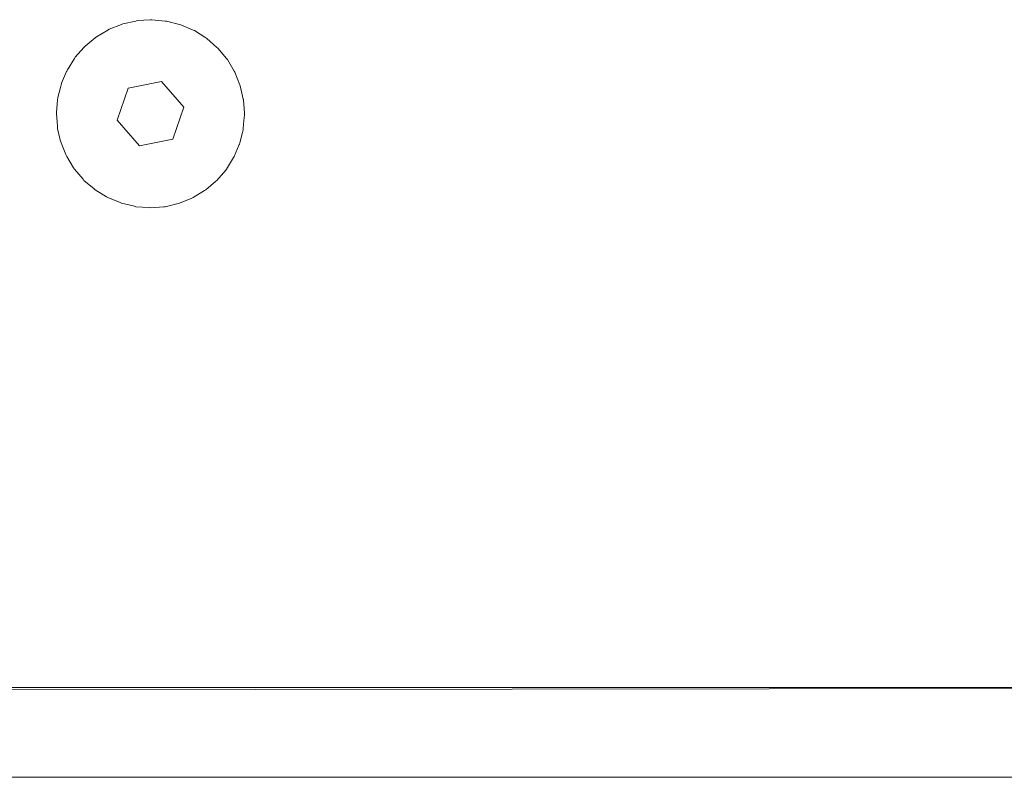
# Model space of a CAD drawing. Units: millimetres. Extents: x 275102 to 280636, y -1634 to 2852.
# Drawn here: x 277223 to 277307, y 160 to 225 of the extents above; entities that cross this region are included whole.
import ezdxf

# ---------------------------------------------------------------- set-up
doc = ezdxf.new("R2010")
doc.units = ezdxf.units.MM
doc.layers.get('0').update_dxf_attribs({"lineweight": 13})

# ---------------------------------------------------------------- blocks, each defined once
blk = doc.blocks.new('combo_OF2-21_rzut')
for p, q in [((210123.47, -2204.257), (210123.833, -2444.257)), ((210123.47, -2204.257), (210123.47, -2444.257)), ((210131.106, -2229.171), (210131.106, -2419.17)), ((210072.089, -2316.677), (210071.085, -2317.075)), ((210072.158, -2316.648), (210072.089, -2316.677)), ((210072.252, -2316.612), (210072.158, -2316.648)), ((210073.111, -2316.419), (210072.252, -2316.612)), ((210073.379, -2316.355), (210073.111, -2316.419)), ((210073.408, -2316.353), (210073.379, -2316.355)), ((210073.477, -2316.337), (210073.408, -2316.353)), ((210074.149, -2316.295), (210073.477, -2316.337)), ((210074.63, -2316.257), (210074.149, -2316.295)), ((210074.681, -2316.261), (210074.63, -2316.257)), ((210074.73, -2316.258), (210074.681, -2316.261)), ((210075.191, -2316.301), (210074.73, -2316.258)), ((210075.882, -2316.355), (210075.191, -2316.301)), ((210075.953, -2316.372), (210075.882, -2316.355)), ((210075.98, -2316.375), (210075.953, -2316.372)), ((210076.227, -2316.438), (210075.98, -2316.375)), ((210077.102, -2316.648), (210076.227, -2316.438)), ((210077.196, -2316.686), (210077.102, -2316.648)), ((210077.247, -2316.708), (210077.196, -2316.686)), ((210078.262, -2317.129), (210077.247, -2316.708)), ((210070.998, -2317.129), (210070.005, -2317.715)), ((210071.085, -2317.075), (210070.998, -2317.129)), ((210078.348, -2317.184), (210078.262, -2317.129)), ((210079.332, -2317.785), (210078.348, -2317.184)), ((210069.038, -2318.516), (210068.973, -2318.6)), ((210069.928, -2317.785), (210069.038, -2318.516)), ((210070.005, -2317.715), (210069.928, -2317.785)), ((210079.409, -2317.855), (210079.332, -2317.785)), ((210080.287, -2318.6), (210079.409, -2317.855)), ((210068.973, -2318.6), (210068.209, -2319.458)), ((210080.351, -2318.685), (210080.287, -2318.6)), ((210081.102, -2319.554), (210080.351, -2318.685)), ((210068.158, -2319.554), (210067.537, -2320.519)), ((210068.209, -2319.458), (210068.158, -2319.554)), ((210081.152, -2319.652), (210081.102, -2319.554)), ((210081.758, -2320.625), (210081.152, -2319.652)), ((210067.502, -2320.625), (210067.039, -2321.671)), ((210067.537, -2320.519), (210067.502, -2320.625)), ((210081.792, -2320.732), (210081.758, -2320.625)), ((210082.239, -2321.785), (210081.792, -2320.732)), ((210067.022, -2321.785), (210066.728, -2322.887)), ((210067.039, -2321.671), (210067.022, -2321.785)), ((210074.052, -2321.424), (210071.878, -2323.324)), ((210076.784, -2322.357), (210074.052, -2321.424)), ((210082.255, -2321.898), (210082.239, -2321.785)), ((210082.532, -2323.005), (210082.255, -2321.898)), ((210077.342, -2325.19), (210076.784, -2322.357)), ((210066.729, -2323.005), (210066.611, -2324.137)), ((210066.728, -2322.887), (210066.729, -2323.005)), ((210071.878, -2323.324), (210072.436, -2326.156)), ((210082.529, -2323.123), (210082.532, -2323.005)), ((210082.63, -2324.257), (210082.529, -2323.123)), ((210066.611, -2324.137), (210066.63, -2324.257)), ((210066.63, -2324.257), (210066.691, -2325.39)), ((210082.532, -2325.508), (210082.609, -2324.376)), ((210082.609, -2324.376), (210082.63, -2324.257)), ((210075.168, -2327.089), (210077.342, -2325.19)), ((210066.691, -2325.39), (210066.729, -2325.508)), ((210066.729, -2325.508), (210066.966, -2326.615)), ((210082.239, -2326.729), (210082.492, -2325.626)), ((210082.492, -2325.626), (210082.532, -2325.508)), ((210066.966, -2326.615), (210067.022, -2326.729)), ((210067.022, -2326.729), (210067.429, -2327.782)), ((210072.436, -2326.156), (210075.168, -2327.089)), ((210081.758, -2327.889), (210082.181, -2326.842)), ((210082.181, -2326.842), (210082.239, -2326.729)), ((210067.429, -2327.782), (210067.502, -2327.889)), ((210067.502, -2327.889), (210068.068, -2328.862)), ((210081.102, -2328.959), (210081.683, -2327.995)), ((210081.683, -2327.995), (210081.758, -2327.889)), ((210068.068, -2328.862), (210068.158, -2328.959)), ((210068.158, -2328.959), (210068.869, -2329.828)), ((210080.287, -2329.914), (210081.011, -2329.055)), ((210081.011, -2329.055), (210081.102, -2328.959)), ((210068.869, -2329.828), (210068.973, -2329.914)), ((210068.973, -2329.914), (210069.812, -2330.658)), ((210079.332, -2330.729), (210080.182, -2329.997)), ((210080.182, -2329.997), (210080.287, -2329.914)), ((210069.812, -2330.658), (210069.928, -2330.729)), ((210069.928, -2330.729), (210070.872, -2331.33)), ((210078.262, -2331.385), (210079.215, -2330.798)), ((210079.215, -2330.798), (210079.332, -2330.729)), ((210070.872, -2331.33), (210070.998, -2331.385)), ((210070.998, -2331.385), (210071.033, -2331.399)), ((210071.033, -2331.399), (210072.025, -2331.827)), ((210072.025, -2331.827), (210072.158, -2331.865)), ((210072.158, -2331.865), (210072.388, -2331.92)), ((210072.388, -2331.92), (210073.241, -2332.139)), ((210075.882, -2332.158), (210076.719, -2331.957)), ((210076.719, -2331.957), (210076.968, -2331.901)), ((210076.968, -2331.901), (210076.993, -2331.891)), ((210076.993, -2331.891), (210077.102, -2331.865)), ((210077.102, -2331.865), (210078.083, -2331.459)), ((210078.083, -2331.459), (210078.135, -2331.438)), ((210078.135, -2331.438), (210078.262, -2331.385)), ((210073.241, -2332.139), (210073.333, -2332.147)), ((210073.333, -2332.147), (210073.379, -2332.158)), ((210073.379, -2332.158), (210073.82, -2332.193)), ((210073.82, -2332.193), (210074.491, -2332.256)), ((210074.491, -2332.256), (210074.561, -2332.251)), ((210074.561, -2332.251), (210074.63, -2332.257)), ((210074.63, -2332.257), (210075.281, -2332.205)), ((210075.281, -2332.205), (210075.743, -2332.176)), ((210075.743, -2332.176), (210075.791, -2332.165)), ((210075.791, -2332.165), (210075.882, -2332.158))]:
    blk.add_line(p, q)

msp = doc.modelspace()

# ---------------------------------------------------------------- block references
at = {"rotation": 270}
msp.add_blockref('combo_OF2-21_rzut', (279558.157, 210291.251), dxfattribs=at)

doc.saveas('drawing.dxf')
